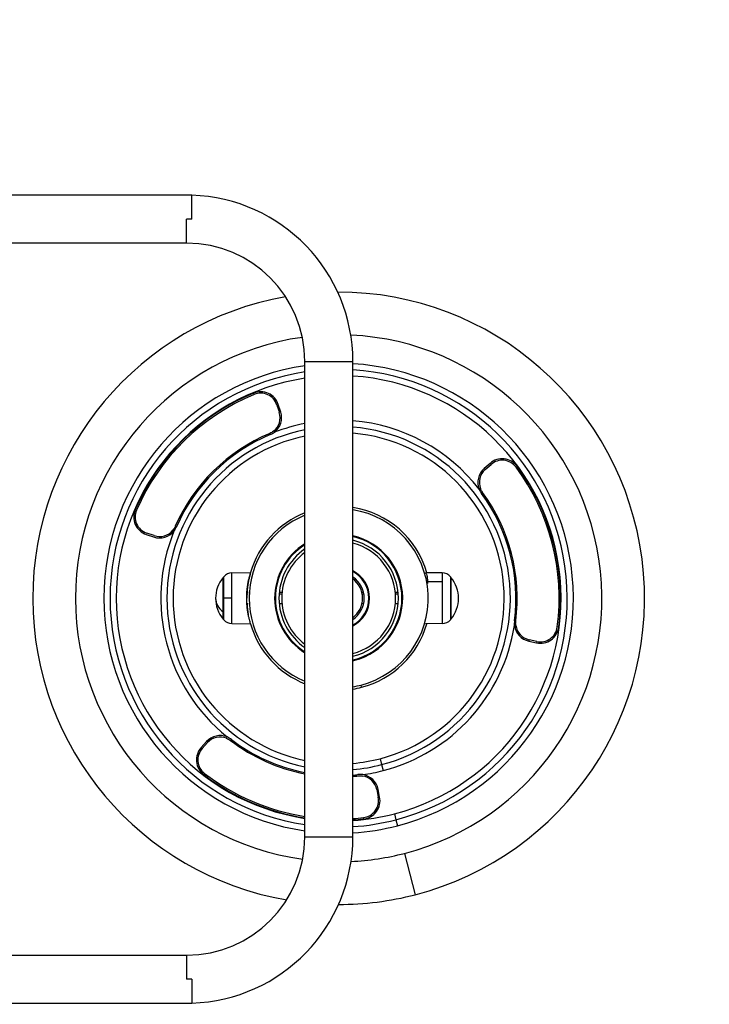
# Model space of a CAD drawing. Units: millimetres. Extents: x 59813 to 87602, y 21896 to 28646.
# Drawn here: x 64894 to 65378, y 26975 to 27667 of the extents above; entities that cross this region are included whole.
import ezdxf

# ---------------------------------------------------------------- set-up
doc = ezdxf.new("R2010")
doc.units = ezdxf.units.MM
doc.styles.get("Standard").update_dxf_attribs({"font": 'arial.ttf'})
doc.dimstyles.new('ISO-25', dxfattribs={"dimtxt": 2.5, "dimasz": 2.5, "dimexe": 1.25, "dimexo": 0.625, "dimtad": 1, "dimtxsty": 'Standard', "dimcen": 2.5, "dimadec": 0, "dimazin": 0, "dimtfac": 1, "dimtmove": 0, "dimatfit": 3, "dimfxl": 1, "dimarcsym": 0})

# ---------------------------------------------------------------- blocks, each defined once
blk = doc.blocks.new('*D3')
at = {"color": 0, "lineweight": -2, "transparency": 16777216}
for p, q in [((60322.51, 28184.49), (60322.51, 28305.74)), ((60502.51, 28304.49), (67057.4, 28304.49)), ((67237.4, 28184.49), (67237.4, 28305.74))]:
    blk.add_line(p, q, dxfattribs=at)
at = {"color": 0, "transparency": 16777216}
for points in [[(60502.51, 28334.49), (60502.51, 28274.49), (60322.51, 28304.49)], [(67057.4, 28334.49), (67057.4, 28274.49), (67237.4, 28304.49)]]:
    blk.add_solid(points, dxfattribs=at)
at = {"layer": 'Defpoints', "color": 0, "transparency": 16777216}
for p in [(67237.4, 28304.49), (60322.51, 27259.05), (67237.4, 24157.06)]:
    blk.add_point(p, dxfattribs=at)
at = {"color": 0, "transparency": 16777216, "insert": (63779.95, 28482.13), "char_height": 250, "attachment_point": 5}
blk.add_mtext('690', dxfattribs=at)

msp = doc.modelspace()

# ---------------------------------------------------------------- linework, layer by layer
for p, q in [((65014.703, 27543.401), (64747.386, 27543.401)), ((65014.703, 27526.517), (65014.703, 27543.401)), ((65011.003, 27509.701), (65011.003, 27526.551)), ((65011.003, 27509.701), (64747.386, 27509.701)), ((65094.153, 27426.551), (65127.853, 27426.551)), ((65094.153, 27092.851), (65094.153, 27426.551)), ((65127.853, 27273.901), (65127.853, 27426.551)), ((65058.058, 27404.42), (65058.441, 27403.497)), ((65075.424, 27396.372), (65074.471, 27396.067)), ((65074.471, 27396.067), (65076.152, 27390.809)), ((65077.104, 27391.113), (65075.424, 27396.372)), ((65077.104, 27391.113), (65076.152, 27390.809)), ((65069.713, 27375.242), (65069.359, 27376.087)), ((65224.305, 27355.071), (65220.156, 27351.43)), ((65220.815, 27350.678), (65224.965, 27354.319)), ((65224.305, 27355.071), (65224.965, 27354.319)), ((65220.156, 27351.43), (65220.815, 27350.678)), ((65243.336, 27353.023), (65242.532, 27352.429)), ((65217.533, 27337.343), (65216.6, 27336.983)), ((65219.054, 27334.561), (65218.315, 27334.019)), ((64988.138, 27304.331), (64982.91, 27306.104)), ((65001.328, 27308.156), (65002.106, 27307.528)), ((65002.977, 27310.864), (65003.816, 27310.495)), ((64982.589, 27305.157), (64987.817, 27303.384)), ((65042.735, 27278.104), (65055.987, 27278.335)), ((65042.735, 27260.388), (65042.735, 27278.104)), ((65190.707, 27278.104), (65178.978, 27278.309)), ((65190.707, 27278.104), (65190.707, 27272.039)), ((65036.646, 27250.822), (65036.646, 27274.999)), ((65036.646, 27245.675), (65036.646, 27274.999)), ((65037.077, 27260.381), (65037.077, 27275.5)), ((65127.726, 27246.68), (65127.726, 27273.994)), ((65180.218, 27272.16), (65190.707, 27272.039)), ((65190.707, 27272.039), (65190.707, 27242.569)), ((65196.364, 27275.5), (65196.364, 27270.324)), ((65196.796, 27274.999), (65196.796, 27245.675)), ((65196.796, 27274.999), (65196.796, 27269.994)), ((65054.272, 27264.337), (65053.356, 27264.337)), ((65073.586, 27264.337), (65073.034, 27264.337)), ((65078.057, 27264.337), (65076.097, 27264.337)), ((65135.355, 27264.337), (65134.224, 27264.337)), ((65139.235, 27264.337), (65138.675, 27264.337)), ((65159.615, 27264.337), (65157.656, 27264.337)), ((65162.678, 27264.337), (65162.126, 27264.337)), ((65196.364, 27270.324), (65196.364, 27245.174)), ((65196.796, 27269.994), (65196.796, 27245.675)), ((65037.077, 27245.174), (65037.077, 27260.381)), ((65042.735, 27242.569), (65042.735, 27260.388)), ((65053.3, 27263.376), (65054.31, 27263.376)), ((65072.959, 27263.376), (65073.51, 27263.376)), ((65076.016, 27263.376), (65077.972, 27263.376)), ((65134.43, 27263.376), (65135.547, 27263.376)), ((65138.837, 27263.376), (65139.393, 27263.376)), ((65157.74, 27263.376), (65159.696, 27263.376)), ((65162.202, 27263.376), (65162.753, 27263.376)), ((65036.646, 27245.675), (65036.646, 27250.822)), ((65054.272, 27256.337), (65053.361, 27256.337)), ((65073.586, 27256.337), (65073.034, 27256.337)), ((65078.057, 27256.337), (65076.097, 27256.337)), ((65135.355, 27256.337), (65134.224, 27256.337)), ((65139.235, 27256.337), (65138.675, 27256.337)), ((65159.615, 27256.337), (65157.656, 27256.337)), ((65162.678, 27256.337), (65162.126, 27256.337)), ((65127.853, 27092.851), (65127.853, 27246.772)), ((65241.439, 27244.577), (65242.348, 27244.461)), ((65042.735, 27242.569), (65055.987, 27242.338)), ((65190.707, 27242.569), (65178.978, 27242.364)), ((65241.375, 27241.153), (65242.366, 27241.291)), ((65272.536, 27240.082), (65271.544, 27240.212)), ((65251.7, 27231.218), (65251.488, 27230.24)), ((65251.488, 27230.24), (65256.882, 27229.067)), ((65257.095, 27230.044), (65251.7, 27231.218)), ((65257.095, 27230.044), (65256.882, 27229.067)), ((65134.013, 27197.844), (65133.606, 27199.416)), ((65042.417, 27161.191), (65041.862, 27160.461)), ((65024.976, 27159.656), (65021.263, 27155.572)), ((65022.003, 27154.899), (65025.716, 27158.984)), ((65146.977, 27147.7), (65148.061, 27143.508)), ((65148.061, 27143.508), (65149.144, 27139.316)), ((65023.583, 27137.302), (65022.975, 27136.508)), ((65145.595, 27126.196), (65144.615, 27126)), ((65144.615, 27126), (65145.693, 27120.586)), ((65146.674, 27120.782), (65145.595, 27126.196)), ((65145.693, 27120.586), (65146.674, 27120.782)), ((65135.273, 27106.318), (65135.385, 27105.325)), ((65156.989, 27108.974), (65158.073, 27104.781)), ((65158.073, 27104.781), (65159.157, 27100.589)), ((65094.153, 27092.851), (65127.853, 27092.851)), ((65164.163, 27081.226), (65171.672, 27052.181)), ((64747.386, 27009.701), (65011.003, 27009.701)), ((65011.003, 27009.701), (65011.003, 26992.851)), ((65014.703, 26992.885), (65014.703, 26976.001)), ((64747.386, 26976.001), (65014.703, 26976.001))]:
    msp.add_line(p, q)
for centre, radius, start, end in [((65011.003, 27426.551), 116.85, 0, 88.185453), ((65011.003, 27426.551), 83.15, 0, 90), ((65117.856, 27260.337), 215, 99.984306, 260.214488), ((65117.856, 27260.337), 215, 284.495668, 90.17975), ((65117.856, 27260.337), 185, 97.911821, 262.166019), ((65117.856, 27260.337), 185, 284.495668, 87.364006), ((65117.856, 27260.337), 165, 98.259554, 261.740446), ((65117.856, 27260.337), 165, 284.495668, 86.526621), ((65117.856, 27260.337), 160.67, 98.483772, 261.516228), ((65117.856, 27260.337), 160.67, 284.495668, 86.432892), ((65117.856, 27260.337), 156.34, 284.495668, 86.333961), ((65117.856, 27260.337), 156.34, 98.720553, 261.279447), ((65117.856, 27260.337), 156, 112.539718, 156.451618), ((65117.856, 27260.337), 155, 112.539718, 156.451618), ((65063.041, 27392.413), 13, 17.72602, 112.539718), ((65063.041, 27392.413), 12, 17.72602, 112.539718), ((65064.721, 27387.155), 12, 307.913418, 17.72602), ((65064.721, 27387.155), 13, 307.913418, 17.72602), ((65117.856, 27260.337), 125, 100.931081, 111.172173), ((65117.856, 27260.337), 125, 37.819163, 85.413049), ((65117.856, 27260.337), 120.67, 101.328432, 258.671568), ((65117.856, 27260.337), 125.5, 112.732748, 156.258588), ((65117.856, 27260.337), 124.583, 112.732748, 156.258588), ((65117.856, 27260.337), 120.67, 284.495668, 85.248079), ((65117.856, 27260.337), 116.34, 284.495668, 85.070784), ((65117.856, 27260.337), 116.34, 101.755977, 258.244023), ((65232.879, 27345.299), 13, 36.451618, 131.265316), ((65232.879, 27345.299), 12, 36.451618, 131.265316), ((65228.73, 27341.658), 13, 131.265316, 201.077918), ((65228.73, 27341.658), 12, 131.265316, 201.077918), ((65117.856, 27260.337), 155, 352.539718, 36.451618), ((65117.856, 27260.337), 156, 352.539718, 36.451618), ((65117.856, 27260.337), 124.583, 352.732748, 36.258588), ((65117.856, 27260.337), 125.5, 352.732748, 36.258588), ((64986.765, 27317.468), 13, 156.451618, 251.265316), ((64986.765, 27317.468), 12, 156.451618, 251.265316), ((65117.856, 27260.337), 64.548, 111.544588, 163.810618), ((65117.856, 27260.337), 64.548, 16.152573, 81.090746), ((65117.856, 27260.337), 62.924, 284.495668, 80.858888), ((65117.856, 27260.337), 62.924, 112.129535, 247.870465), ((64991.992, 27315.695), 13, 251.265316, 321.077918), ((64991.992, 27315.695), 12, 251.265316, 321.077918), ((65117.856, 27260.337), 125, 157.819163, 231.172173), ((65117.856, 27260.337), 45, 121.785771, 238.214229), ((65117.856, 27260.337), 45, 284.495668, 77.164998), ((65117.856, 27260.337), 44.45, 282.996578, 77.003422), ((65117.856, 27260.337), 41.95, 283.785949, 76.214051), ((65117.856, 27260.337), 40, 284.472316, 75.527684), ((65117.856, 27260.337), 44.45, 122.226146, 180), ((65117.856, 27260.337), 41.95, 124.405209, 180), ((65117.856, 27260.337), 40, 126.340863, 180), ((65042.87, 27270.363), 7.742, 91, 138.436595), ((65117.856, 27260.337), 21.75, 297.361856, 62.638144), ((65117.856, 27260.337), 21.2, 298.133816, 61.866184), ((65190.572, 27270.363), 7.742, 41.563405, 89), ((65054.178, 27260.337), 22.855, 140.094531, 219.905469), ((65054.178, 27260.337), 22.855, 138.436595, 140.09453), ((65117.856, 27260.337), 64.548, 169.913416, 176.447118), ((65117.856, 27260.337), 16.85, 305.854307, 54.145693), ((65117.856, 27260.337), 17.95, 303.842191, 56.157809), ((65179.264, 27260.337), 22.855, 39.90547, 41.563405), ((65179.264, 27260.337), 22.855, 320.094531, 39.905469), ((65117.856, 27260.337), 44.45, 180, 237.773854), ((65117.856, 27260.337), 41.95, 180, 235.594791), ((65117.856, 27260.337), 40, 180, 233.659137), ((65117.856, 27260.337), 64.548, 183.552882, 190.086584), ((65054.178, 27260.337), 22.855, 219.90547, 221.563405), ((65042.87, 27250.31), 7.742, 221.563405, 269), ((65190.572, 27250.31), 7.742, 271, 318.436595), ((65179.264, 27260.337), 22.855, 318.436595, 320.09453), ((65117.856, 27260.337), 64.548, 196.189382, 248.455412), ((65117.856, 27260.337), 64.548, 284.495668, 343.847427), ((65117.856, 27260.337), 125, 284.495668, 351.172173), ((65254.252, 27242.943), 13, 187.913418, 257.72602), ((65254.252, 27242.943), 12, 187.913418, 257.72602), ((65259.646, 27241.77), 13, 257.72602, 352.539718), ((65259.646, 27241.77), 12, 257.72602, 352.539718), ((65117.856, 27260.337), 45, 282.835002, 284.495668), ((65117.856, 27260.337), 62.924, 279.141112, 284.495668), ((65117.856, 27260.337), 64.548, 278.909254, 284.495668), ((65034.595, 27150.911), 13, 67.913418, 137.72602), ((65034.595, 27150.911), 12, 67.913418, 137.72602), ((65117.856, 27260.337), 125.5, 232.732748, 259.113002), ((65117.856, 27260.337), 124.583, 232.732748, 259.031907), ((65030.882, 27146.827), 13, 137.72602, 232.539718), ((65030.882, 27146.827), 12, 137.72602, 232.539718), ((65117.856, 27260.337), 116.34, 274.929216, 284.495668), ((65117.856, 27260.337), 120.67, 274.751921, 284.495668), ((65117.856, 27260.337), 125, 277.819163, 284.495668), ((65117.856, 27260.337), 156, 232.539718, 261.260307), ((65117.856, 27260.337), 155, 232.539718, 261.203476), ((65117.856, 27260.337), 124.583, 274.602325, 276.258588), ((65117.856, 27260.337), 125.5, 274.568637, 276.258588), ((65132.846, 27123.656), 12, 11.265316, 81.077918), ((65132.846, 27123.656), 13, 11.265316, 81.077918), ((65133.924, 27118.242), 12, 276.451618, 11.265316), ((65133.924, 27118.242), 13, 276.451618, 11.265316), ((65117.856, 27260.337), 156.34, 273.666039, 284.495668), ((65117.856, 27260.337), 155, 273.69777, 276.451618), ((65117.856, 27260.337), 156, 273.674034, 276.451618), ((65117.856, 27260.337), 160.67, 273.567108, 284.495668), ((65117.856, 27260.337), 165, 273.473379, 284.495668), ((65011.003, 27092.851), 83.15, 270, 0), ((65011.003, 27092.851), 116.85, 271.814547, 0), ((65117.856, 27260.337), 185, 272.697721, 284.495668), ((65117.856, 27260.337), 215, 269.973355, 284.495668)]:
    msp.add_arc(centre, radius, start, end)
for centre, major_axis, ratio, start_param, end_param in [((65179.264, 27260.337), (-22.855, 0), 0.6586426, -2.4451108, -2.4161744), ((65054.178, 27260.337), (-22.855, 0), 0.648938, 0, 0.6964818), ((65042.87, 27260.366), (-7.742, 0), 0.0029143, -1.553343, -0.7254183)]:
    msp.add_ellipse(centre, major_axis=major_axis, ratio=ratio, start_param=start_param, end_param=end_param)
for points, knots in [([(65014.703, 27526.517), (65013.48, 27526.539), (65012.279, 27526.55), (65011.071, 27526.551), (65011.034, 27526.551), (65011.003, 27526.551)], [0, 0, 0, 0, 3.6689703, 3.6689703, 3.7679509, 3.7679509, 3.7679509, 3.7679509]), ([(65053.224, 27260.389), (65053.224, 27261.524), (65053.257, 27262.696), (65053.392, 27265.023), (65053.493, 27266.178), (65053.75, 27268.389), (65053.904, 27269.446), (65054.236, 27271.401), (65054.414, 27272.297), (65054.759, 27273.884), (65054.939, 27274.63), (65055.278, 27275.945), (65055.438, 27276.515), (65055.703, 27277.432), (65055.81, 27277.779), (65055.952, 27278.232), (65055.987, 27278.339), (65055.987, 27278.335), (65055.987, 27278.332), (65055.952, 27278.219), (65055.81, 27277.751), (65055.703, 27277.398), (65055.438, 27276.469), (65055.278, 27275.892), (65054.939, 27274.565), (65054.759, 27273.814), (65054.414, 27272.218), (65054.236, 27271.318), (65053.904, 27269.356), (65053.75, 27268.295), (65053.515, 27266.263), (65053.426, 27265.305), (65053.361, 27264.337)], [8.1797245, 8.1797245, 8.1797245, 8.1797245, 8.5203836, 8.5203836, 8.8610427, 8.8610427, 9.2017018, 9.2017018, 9.5423609, 9.5423609, 9.8833455, 9.8833455, 10.2243301, 10.2243301, 10.5653147, 10.5653147, 10.9062993, 10.9062993, 10.9062993, 11.2472839, 11.2472839, 11.5882684, 11.5882684, 11.929253, 11.929253, 12.2702376, 12.2702376, 12.6108967, 12.6108967, 12.9515559, 12.9515559, 13.2356321, 13.2356321, 13.2356321, 13.2356321]), ([(65178.939, 27278.226), (65179.085, 27278.132), (65179.232, 27277.96), (65179.538, 27277.401), (65179.692, 27276.978), (65179.948, 27275.916), (65180.05, 27275.276), (65180.185, 27273.824), (65180.218, 27273.014), (65180.218, 27272.16)], [12.3254492, 12.3254492, 12.3254492, 12.3254492, 12.6108967, 12.6108967, 12.9515559, 12.9515559, 13.292215, 13.292215, 13.6328741, 13.6328741, 13.6328741, 13.6328741]), ([(65053.358, 27264.337), (65053.36, 27264.368), (65053.362, 27264.4), (65053.4, 27264.947), (65053.437, 27265.396), (65053.491, 27265.993), (65053.505, 27266.141), (65053.505, 27266.143), (65053.505, 27266.145), (65053.491, 27266.002), (65053.437, 27265.413), (65053.4, 27264.968), (65053.329, 27263.941), (65053.291, 27263.289), (65053.239, 27261.866), (65053.224, 27261.096), (65053.224, 27260.371)], [2.6282976, 2.6282976, 2.6282976, 2.6282976, 2.6413665, 2.6413665, 2.8602442, 2.8602442, 3.0791219, 3.0791219, 3.0791219, 3.2979997, 3.2979997, 3.5168774, 3.5168774, 3.7357545, 3.7357545, 3.9528629, 3.9528629, 3.9528629, 3.9528629]), ([(65055.987, 27242.338), (65055.987, 27242.338), (65055.987, 27242.338), (65055.987, 27242.341), (65055.952, 27242.455), (65055.81, 27242.922), (65055.703, 27243.275), (65055.438, 27244.205), (65055.278, 27244.781), (65054.939, 27246.108), (65054.759, 27246.859), (65054.414, 27248.455), (65054.236, 27249.356), (65053.904, 27251.317), (65053.75, 27252.379), (65053.493, 27254.595), (65053.392, 27255.752), (65053.257, 27258.081), (65053.224, 27259.253), (65053.224, 27260.389)], [5.4479067, 5.4479067, 5.4479067, 5.4479067, 5.4531496, 5.4531496, 5.7941342, 5.7941342, 6.1351188, 6.1351188, 6.4761034, 6.4761034, 6.817088, 6.817088, 7.1577471, 7.1577471, 7.4984062, 7.4984062, 7.8390653, 7.8390653, 8.1797245, 8.1797245, 8.1797245, 8.1797245]), ([(65014.703, 26992.885), (65013.48, 26992.863), (65012.279, 26992.852), (65011.071, 26992.851), (65011.034, 26992.851), (65011.003, 26992.851)], [0, 0, 0, 0, 3.6689703, 3.6689703, 3.7679509, 3.7679509, 3.7679509, 3.7679509])]:
    msp.add_open_spline(points, degree=3, knots=knots)
for points in [[(65072.095, 27377.688), (65071.263, 27377.04), (65070.335, 27376.497), (65069.359, 27376.087)], [(65069.713, 27375.242), (65070.771, 27375.686), (65071.788, 27376.248), (65072.71, 27376.899)], [(65216.6, 27336.983), (65217.055, 27335.948), (65217.636, 27334.944), (65218.315, 27334.019)], [(65219.054, 27334.561), (65218.428, 27335.414), (65217.913, 27336.356), (65217.533, 27337.343)], [(65002.977, 27310.864), (65002.551, 27309.897), (65001.992, 27308.978), (65001.328, 27308.156)], [(65002.106, 27307.528), (65002.775, 27308.439), (65003.355, 27309.446), (65003.816, 27310.495)], [(65180.218, 27272.16), (65180.218, 27271.715), (65180.209, 27271.243), (65180.191, 27270.749)], [(65241.439, 27244.577), (65241.293, 27243.439), (65241.272, 27242.279), (65241.375, 27241.153)], [(65242.366, 27241.291), (65242.22, 27242.338), (65242.214, 27243.411), (65242.348, 27244.461)], [(65039.107, 27162.031), (65040.086, 27161.634), (65041.02, 27161.101), (65041.862, 27160.461)], [(65042.417, 27161.191), (65041.505, 27161.885), (65040.509, 27162.484), (65039.483, 27162.957)], [(65134.862, 27136.499), (65133.741, 27136.622), (65132.578, 27136.621), (65131.438, 27136.496)], [(65131.538, 27135.585), (65132.59, 27135.7), (65133.665, 27135.675), (65134.707, 27135.511)]]:
    msp.add_open_spline(points, degree=3)

# ---------------------------------------------------------------- dimensions: what is measured, and where the dimension line sits
dim = msp.add_linear_dim(base=(67237.398, 28304.486), p1=(60322.507, 27259.047), p2=(67237.398, 24157.059), text='690', dimstyle='ISO-25', override={"dimtxt": 250, "dimasz": 180, "dimgap": 50, "dimtad": 2, "dimfxl": 120, "dimfxlon": 1})
dim.commit()
dim.dimension.update_dxf_attribs({"geometry": '*D3', "text_midpoint": (63779.953, 28482.13)})

doc.saveas('drawing.dxf')
